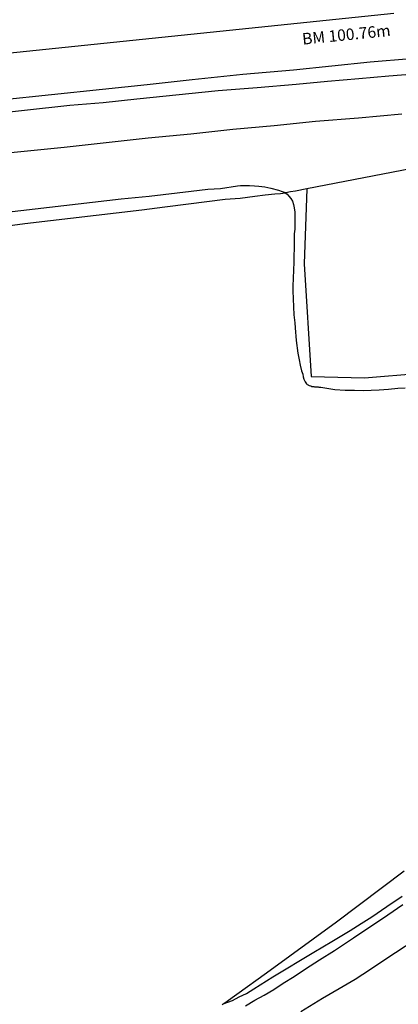
# Model space of a CAD drawing. Units: metres. Extents: x 379327 to 459000, y 204538 to 278000.
# Drawn here: x 452436 to 452535, y 271137 to 271395 of the extents above; entities that cross this region are included whole.
import ezdxf

# ---------------------------------------------------------------- set-up
doc = ezdxf.new("R2010")
doc.units = ezdxf.units.M
doc.layers.add('G8010001', color=254, linetype='Continuous')
doc.styles.get("Standard").update_dxf_attribs({"font": 'arial.ttf', "height": 0.4})

# ---------------------------------------------------------------- blocks, each defined once
blk = doc.blocks.new('os')
at = {"layer": 'G8010001'}
for p, q in [((452375.5, 271380.1), (452534.2, 271396.6)), ((452508, 271381.7), (452518, 271382.8)), ((452518, 271382.8), (452528, 271383.8)), ((452528, 271383.8), (452538.6, 271384.7)), ((452481.5, 271379.2), (452494.7, 271380.6)), ((452494.7, 271380.6), (452508, 271381.7)), ((452525.1, 271379.5), (452532.9, 271380.2)), ((452532.9, 271380.2), (452540.7, 271380.8)), ((452458, 271376.7), (452469.7, 271377.9)), ((452469.7, 271377.9), (452481.5, 271379.2)), ((452498.5, 271377.1), (452508.7, 271378)), ((452508.7, 271378), (452516.9, 271378.8)), ((452516.9, 271378.8), (452525.1, 271379.5)), ((452431.3, 271373.9), (452458, 271376.7)), ((452467, 271374.1), (452488.3, 271376.3)), ((452488.3, 271376.3), (452498.5, 271377.1)), ((452437.6, 271371.2), (452449.5, 271372.5)), ((452449.5, 271372.5), (452458.2, 271373.2)), ((452458.2, 271373.2), (452467, 271374.1)), ((452425.7, 271369.8), (452437.6, 271371.2)), ((452525, 271369.2), (452536.3, 271370.2)), ((452492.1, 271366.2), (452502.9, 271367.2)), ((452502.9, 271367.2), (452513.7, 271368.3)), ((452513.7, 271368.3), (452525, 271369.2)), ((452470, 271363.9), (452481.1, 271365)), ((452481.1, 271365), (452492.1, 271366.2)), ((452448, 271361.5), (452470, 271363.9)), ((452425.8, 271359.3), (452448, 271361.5)), ((452548.4, 271357.7), (452511.5, 271350.58)), ((452470.2, 271348.7), (452481.2, 271350)), ((452481.2, 271350), (452485.6, 271350.5)), ((452485.6, 271350.5), (452488.9, 271350.7)), ((452488.9, 271350.7), (452493.3, 271351.4)), ((452493.3, 271351.4), (452494.1, 271351.5)), ((452494.1, 271351.5), (452496.5, 271351.5)), ((452496.5, 271351.5), (452497.8, 271351.4)), ((452497.8, 271351.4), (452498.9, 271351.3)), ((452498.9, 271351.3), (452500.5, 271351.1)), ((452500.5, 271351.1), (452502.1, 271350.8)), ((452503.1, 271349.2), (452500.6, 271348.9)), ((452502.1, 271350.8), (452504.1, 271350.2)), ((452504.6, 271349.3), (452503.1, 271349.2)), ((452504.1, 271350.2), (452505, 271349.9)), ((452505.82, 271349.47), (452504.6, 271349.3)), ((452505, 271349.9), (452505.8, 271349.6)), ((452505.8, 271349.6), (452505.94, 271349.49)), ((452505.94, 271349.49), (452505.82, 271349.47)), ((452506, 271349.5), (452505.94, 271349.49)), ((452505.94, 271349.49), (452506.3, 271349.2)), ((452507.2, 271349.8), (452506, 271349.5)), ((452506.3, 271349.2), (452506.8, 271348.7)), ((452508.5, 271350), (452507.2, 271349.8)), ((452511.5, 271350.58), (452508.5, 271350)), ((452511.5, 271350.58), (452510.8, 271331)), ((452432.9, 271344.5), (452462.9, 271348)), ((452462.9, 271348), (452470.2, 271348.7)), ((452480.5, 271346.6), (452474.3, 271345.8)), ((452490.1, 271347.8), (452480.5, 271346.6)), ((452494, 271348.1), (452490.1, 271347.8)), ((452497.9, 271348.6), (452494, 271348.1)), ((452500.6, 271348.9), (452497.9, 271348.6)), ((452506.8, 271348.7), (452507.3, 271348.1)), ((452507.3, 271348.1), (452507.7, 271347.4)), ((452507.7, 271347.4), (452508, 271346.5)), ((452508, 271346.5), (452508.2, 271345.6)), ((452468.3, 271345), (452437.7, 271341.4)), ((452474.3, 271345.8), (452468.3, 271345)), ((452508.2, 271345.6), (452508.3, 271344.5)), ((452508.3, 271344.5), (452508.3, 271340)), ((452437.7, 271341.4), (452408.8, 271337.6)), ((452508.3, 271340), (452508.2, 271338.8)), ((452508.2, 271338.8), (452508.2, 271336.6)), ((452508.2, 271336.6), (452508.1, 271331.4)), ((452508.1, 271331.4), (452507.8, 271325.1)), ((452510.8, 271331), (452512.6, 271301.5)), ((452507.8, 271325.1), (452507.8, 271323.9)), ((452507.8, 271323.9), (452508.1, 271317.6)), ((452508.1, 271317.6), (452508.3, 271315.5)), ((452508.3, 271315.5), (452508.4, 271314.2)), ((452508.4, 271314.2), (452508.7, 271310.9)), ((452508.7, 271310.9), (452509.1, 271307.6)), ((452509.1, 271307.6), (452509.5, 271305.8)), ((452509.5, 271305.8), (452509.7, 271304.4)), ((452509.7, 271304.4), (452510.1, 271303)), ((452510.1, 271303), (452510.4, 271302.1)), ((452526.6, 271301.1), (452550.4, 271303.1)), ((452510.4, 271302.1), (452510.5, 271301.4)), ((452510.5, 271301.4), (452510.7, 271300.8)), ((452510.7, 271300.8), (452511, 271300.1)), ((452512.6, 271301.5), (452526.6, 271301.1)), ((452511, 271300.1), (452511.4, 271299.6)), ((452511.4, 271299.6), (452511.6, 271299.4)), ((452511.6, 271299.4), (452511.8, 271299.3)), ((452511.8, 271299.3), (452511.9, 271299.2)), ((452511.9, 271299.2), (452512.1, 271299.1)), ((452512.1, 271299.1), (452512.4, 271299)), ((452512.4, 271299), (452512.6, 271299)), ((452512.6, 271299), (452512.7, 271298.9)), ((452512.7, 271298.9), (452513.3, 271298.9)), ((452513.3, 271298.9), (452513.5, 271298.8)), ((452513.5, 271298.8), (452514.4, 271298.8)), ((452514.4, 271298.8), (452514.6, 271298.7)), ((452514.6, 271298.7), (452515.1, 271298.7)), ((452515.1, 271298.7), (452516.2, 271298.5)), ((452516.2, 271298.5), (452517.2, 271298.3)), ((452517.2, 271298.3), (452518.3, 271298.2)), ((452518.3, 271298.2), (452518.8, 271298.1)), ((452518.8, 271298.1), (452521.5, 271297.9)), ((452521.5, 271297.9), (452523.9, 271297.9)), ((452523.9, 271297.9), (452526.4, 271297.8)), ((452526.4, 271297.8), (452528.3, 271297.9)), ((452528.3, 271297.9), (452530.4, 271298)), ((452530.4, 271298), (452532.8, 271298.2)), ((452532.8, 271298.2), (452535.3, 271298.4)), ((452535.3, 271298.4), (452537.2, 271298.5)), ((452519.2, 271158.8), (452536.9, 271172.1)), ((452532.4, 271162.8), (452536.4, 271165.5)), ((452528.5, 271160.1), (452532.4, 271162.8)), ((452532.7, 271160.6), (452536.6, 271163.3)), ((452500.9, 271145.4), (452519.2, 271158.8)), ((452523.7, 271154.6), (452532.7, 271160.6)), ((452525.7, 271158.3), (452528.5, 271160.1)), ((452518, 271153.6), (452522.8, 271156.5)), ((452522.8, 271156.5), (452525.7, 271158.3)), ((452513.3, 271150.8), (452518, 271153.6)), ((452518.7, 271151.3), (452523.7, 271154.6)), ((452539.7, 271154), (452532.1, 271149)), ((452502.6, 271144.4), (452513.3, 271150.8)), ((452514.8, 271148.8), (452518.7, 271151.3)), ((452511.1, 271146.5), (452514.8, 271148.8)), ((452532.1, 271149), (452528.1, 271146.3)), ((452508.2, 271144.5), (452511.1, 271146.5)), ((452528.1, 271146.3), (452524.1, 271143.7)), ((452493.2, 271139.8), (452500.9, 271145.4)), ((452497.6, 271141.2), (452502.6, 271144.4)), ((452505.3, 271142.7), (452508.2, 271144.5)), ((452524.1, 271143.7), (452519.9, 271141.2)), ((452495.7, 271140), (452497.6, 271141.2)), ((452500.3, 271139.6), (452502.8, 271141.1)), ((452502.8, 271141.1), (452505.3, 271142.7)), ((452519.9, 271141.2), (452515.6, 271138.7)), ((452489.6, 271137.3), (452492, 271138.2)), ((452489.6, 271137.3), (452490.6, 271138)), ((452490.6, 271138), (452491.9, 271139)), ((452491.9, 271139), (452493.2, 271139.8)), ((452492, 271138.2), (452493.8, 271139.1)), ((452493.8, 271139.1), (452495.7, 271140)), ((452495.4, 271136.8), (452497.9, 271138.3)), ((452497.9, 271138.3), (452500.3, 271139.6)), ((452515.6, 271138.7), (452509.9, 271135.2)), ((452489.31, 271137.07), (452489.6, 271137.3))]:
    blk.add_line(p, q, dxfattribs=at)
blk.add_text('BM 100.76m', height=3, rotation=5.7, dxfattribs=at).set_placement((452510.4, 271388.3))

msp = doc.modelspace()

# ---------------------------------------------------------------- block references
at = {"layer": 'G8010001'}
msp.add_blockref('os', (0, 0), dxfattribs=at)

doc.saveas('drawing.dxf')
